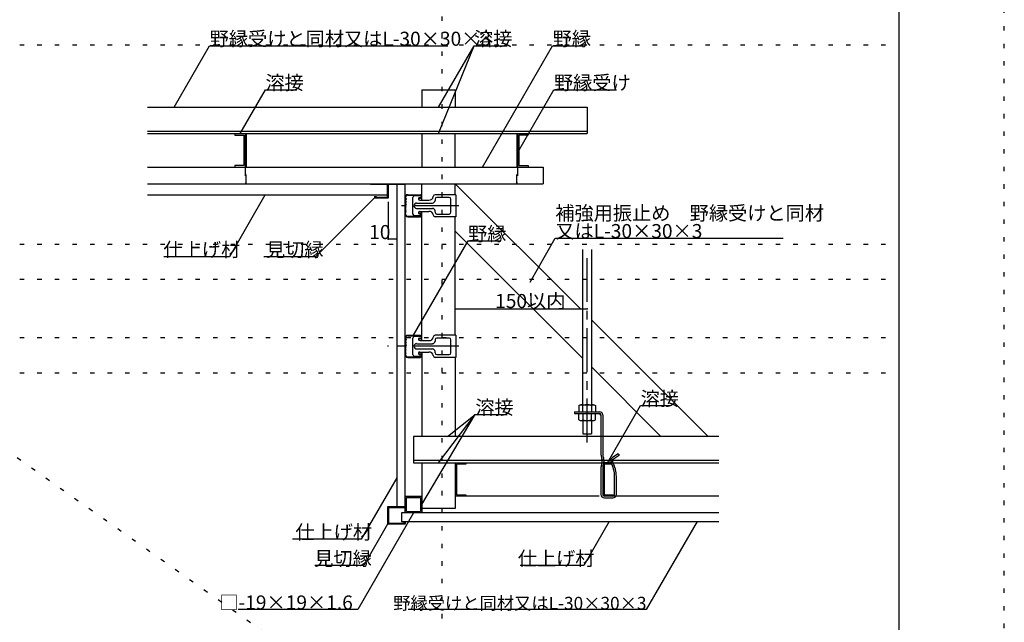
# Model space of a CAD drawing. Extents: x 0 to 4200, y -3603 to 6573.
# Drawn here: x 2800 to 4200, y -2845 to -1988 of the extents above; entities that cross this region are included whole.
import ezdxf

# ---------------------------------------------------------------- set-up
doc = ezdxf.new("R2010")
doc.units = 0
doc.header["$LTSCALE"] = 10
doc.header["$MEASUREMENT"] = 0
for name, pattern in [('CENTER1', [10, 6.25, -1.25, 1.25, -1.25]), ('DASHED1', [2.5, 1.25, -1.25]), ('DOT', [2.5, 0.625, -1.875])]:
    doc.linetypes.add(name, pattern=pattern)
doc.layers.add('_5-0_', color=7, linetype='CONTINUOUS')
doc.layers.add('_F-0_', color=7, linetype='CONTINUOUS')
doc.layers.add('ADD_LINE', color=7, linetype='CONTINUOUS', plot=False)
doc.styles.get("Standard").update_dxf_attribs({"font": 'txt', "bigfont": 'bigfont.shx'})

msp = doc.modelspace()

# ---------------------------------------------------------------- linework, layer by layer
at = {"layer": '_5-0_', "color": 7, "linetype": 'Continuous'}
for p, q in [((3019.6, -2112.5), (3070.1, -2025)), ((3070.1, -2025), (3408.7, -2025)), ((3395.6, -2150), (3446.1, -2025)), ((3395.6, -2112.5), (3446.1, -2025)), ((3446.1, -2025), (3493, -2025)), ((3458.1, -2197.5), (3557.7, -2025)), ((3557.7, -2025), (3600.9, -2025)), ((3113.3, -2150), (3149.4, -2087.5)), ((3149.4, -2087.5), (3193.9, -2087.5)), ((3371.8, -2087.5), (3419.3, -2087.5)), ((3371.8, -2087.5), (3371.8, -2112.5)), ((3419.3, -2087.5), (3419.3, -2112.5)), ((3509.8, -2173.8), (3559.6, -2087.5)), ((3559.6, -2087.5), (3648.8, -2087.5)), ((2981.8, -2112.5), (3606.8, -2112.5)), ((3606.8, -2112.5), (3606.8, -2150)), ((2981.8, -2146.3), (3606.8, -2146.3)), ((2981.8, -2150), (3606.8, -2150)), ((3105.8, -2150), (3105.8, -2152)), ((3105.8, -2152), (3118.8, -2152)), ((3118.8, -2152), (3118.8, -2195.5)), ((3120.8, -2150), (3120.8, -2197.5)), ((3121.8, -2150), (3121.8, -2197.5)), ((3371.8, -2150), (3371.8, -2197.5)), ((3419.3, -2197.5), (3419.3, -2150)), ((3506.8, -2150), (3506.8, -2197.5)), ((3507.8, -2150), (3507.8, -2197.5)), ((3522.8, -2152), (3509.8, -2152)), ((3509.8, -2152), (3509.8, -2195.5)), ((3522.8, -2150), (3522.8, -2152)), ((2981.8, -2197.5), (3544.3, -2197.5)), ((3118.8, -2195.5), (3105.8, -2195.5)), ((3105.8, -2195.5), (3105.8, -2197.5)), ((3509.8, -2195.5), (3522.8, -2195.5)), ((3522.8, -2195.5), (3522.8, -2197.5)), ((3544.3, -2197.5), (3544.3, -2221.3)), ((2981.8, -2221.3), (3544.3, -2221.3)), ((3298.7, -2221.3), (3298.7, -2222.5)), ((3348.1, -2222.5), (3298.7, -2222.5)), ((3322.4, -2222.5), (3322.4, -2240.7)), ((3323.7, -2222.5), (3323.7, -2241.9)), ((3336.2, -2222.5), (3336.2, -2680.7)), ((3348.1, -2689.4), (3348.1, -2221.3)), ((3371.8, -2244.4), (3371.8, -2221.3)), ((3419.3, -2221.3), (3597.2, -2399.2)), ((3419.3, -2236.9), (3419.3, -2221.3)), ((3322.4, -2237.5), (2981.8, -2237.5)), ((3148.7, -2237.5), (3098.2, -2325)), ((3304.9, -2241.9), (3304.9, -2238.8)), ((3306.2, -2238.8), (3306.2, -2240.7)), ((3351.8, -2236.9), (3369.9, -2236.9)), ((3351.8, -2237.5), (3369.9, -2237.5)), ((3361.7, -2238.2), (3371.1, -2238.2)), ((3371.2, -2238.8), (3371.2, -2240)), ((3420.1, -2236.9), (3390.6, -2236.9)), ((3420.1, -2236.9), (3420.1, -2268.2)), ((3304.9, -2240.7), (3220.6, -2325)), ((3323.7, -2241.9), (3304.9, -2241.9)), ((3322.4, -2240.7), (3306.2, -2240.7)), ((3323.7, -2246.9), (3323.7, -2300)), ((3348.1, -2240.7), (3348.1, -2241.9)), ((3348.1, -2241.9), (3348.7, -2243.2)), ((3348.7, -2243.2), (3348.1, -2245)), ((3348.1, -2245), (3348.7, -2246.9)), ((3348.7, -2246.9), (3348.1, -2248.8)), ((3348.1, -2248.8), (3348.7, -2250.7)), ((3348.7, -2250.7), (3348.1, -2252.5)), ((3348.7, -2254.4), (3348.1, -2252.5)), ((3348.7, -2240.7), (3348.7, -2241.9)), ((3348.7, -2241.9), (3349.3, -2243.2)), ((3349.3, -2243.2), (3348.7, -2245)), ((3348.7, -2245), (3349.3, -2246.9)), ((3349.3, -2246.9), (3348.7, -2248.8)), ((3348.7, -2248.8), (3349.3, -2250.7)), ((3349.3, -2250.7), (3348.7, -2252.5)), ((3349.3, -2254.4), (3348.7, -2252.5)), ((3359.2, -2264.4), (3359.2, -2240.7)), ((3364.4, -2248.8), (3386.8, -2248.8)), ((3367.9, -2240.8), (3370.4, -2240.3)), ((3369.9, -2241.3), (3368.1, -2241.3)), ((3368.1, -2241.3), (3368.1, -2241.9)), ((3368.1, -2241.9), (3369.9, -2241.9)), ((3368.8, -2244.4), (3381.8, -2244.4)), ((3390.6, -2243.2), (3390.6, -2245)), ((3410.6, -2240.7), (3393.1, -2240.7)), ((3413.1, -2261.9), (3413.1, -2243.2)), ((3348.1, -2256.3), (3348.7, -2254.4)), ((3348.7, -2258.2), (3348.1, -2256.3)), ((3348.1, -2260), (3348.7, -2258.2)), ((3348.7, -2261.9), (3348.1, -2260)), ((3348.1, -2263.2), (3348.7, -2261.9)), ((3348.1, -2264.4), (3348.1, -2263.2)), ((3348.7, -2256.3), (3349.3, -2254.4)), ((3349.3, -2258.2), (3348.7, -2256.3)), ((3348.7, -2260), (3349.3, -2258.2)), ((3349.3, -2261.9), (3348.7, -2260)), ((3348.7, -2263.2), (3349.3, -2261.9)), ((3348.7, -2264.4), (3348.7, -2263.2)), ((3351.8, -2267.5), (3369.9, -2267.5)), ((3371, -2266.9), (3361.7, -2266.9)), ((3364.4, -2256.3), (3386.8, -2256.3)), ((3367.9, -2264.3), (3370.4, -2264.8)), ((3368.1, -2263.8), (3368.1, -2263.2)), ((3368.1, -2263.2), (3369.9, -2263.2)), ((3369.9, -2263.8), (3368.1, -2263.8)), ((3368.7, -2260.7), (3381.8, -2260.7)), ((3371.2, -2266.3), (3371.2, -2265)), ((3371.8, -2444.4), (3371.8, -2260.7)), ((3390.6, -2261.9), (3390.6, -2259.7)), ((3393.1, -2264.4), (3410.6, -2264.4)), ((3351.8, -2268.2), (3369.9, -2268.2)), ((3420.1, -2268.2), (3390.6, -2268.2)), ((3419.3, -2436.9), (3419.3, -2268.2)), ((3419.3, -2288.5), (3600.9, -2470)), ((3336.2, -2300), (3323.7, -2300)), ((3359.9, -2436.9), (3437.5, -2302.5)), ((3437.5, -2302.5), (3483.4, -2302.5)), ((3525.6, -2361.1), (3561.6, -2298.6)), ((3561.6, -2298.6), (3885.4, -2298.6)), ((3600.9, -2535.7), (3600.9, -2314.8)), ((3612.8, -2314.8), (3612.8, -2535.7)), ((3098.2, -2325), (3005.1, -2325)), ((3220.6, -2325), (3147.3, -2325)), ((3419.3, -2399.2), (3606.8, -2399.2)), ((3612.8, -2414.7), (3778.7, -2580.7)), ((3348.1, -2440.7), (3348.1, -2441.9)), ((3348.1, -2441.9), (3348.7, -2443.2)), ((3348.7, -2443.2), (3348.1, -2445)), ((3348.1, -2445), (3348.7, -2446.9)), ((3348.7, -2446.9), (3348.1, -2448.8)), ((3348.1, -2448.8), (3348.7, -2450.7)), ((3348.7, -2440.7), (3348.7, -2441.9)), ((3348.7, -2441.9), (3349.3, -2443.2)), ((3349.3, -2443.2), (3348.7, -2445)), ((3348.7, -2445), (3349.3, -2446.9)), ((3349.3, -2446.9), (3348.7, -2448.8)), ((3348.7, -2448.8), (3349.3, -2450.7)), ((3351.8, -2436.9), (3369.9, -2436.9)), ((3351.8, -2437.5), (3369.9, -2437.5)), ((3359.2, -2464.4), (3359.2, -2440.7)), ((3361.7, -2438.2), (3371.1, -2438.2)), ((3364.4, -2448.8), (3386.8, -2448.8)), ((3367.9, -2440.8), (3370.4, -2440.3)), ((3369.9, -2441.3), (3368.1, -2441.3)), ((3368.1, -2441.3), (3368.1, -2441.9)), ((3368.1, -2441.9), (3369.9, -2441.9)), ((3368.8, -2444.4), (3381.8, -2444.4)), ((3371.2, -2438.8), (3371.2, -2440)), ((3420.1, -2436.9), (3390.6, -2436.9)), ((3390.6, -2443.2), (3390.6, -2445)), ((3410.6, -2440.7), (3393.1, -2440.7)), ((3413.1, -2461.9), (3413.1, -2443.2)), ((3420.1, -2436.9), (3420.1, -2468.2)), ((3348.7, -2450.7), (3348.1, -2452.5)), ((3348.7, -2454.4), (3348.1, -2452.5)), ((3348.1, -2456.3), (3348.7, -2454.4)), ((3348.7, -2458.2), (3348.1, -2456.3)), ((3348.1, -2460), (3348.7, -2458.2)), ((3348.7, -2461.9), (3348.1, -2460)), ((3348.1, -2463.2), (3348.7, -2461.9)), ((3348.1, -2464.4), (3348.1, -2463.2)), ((3349.3, -2450.7), (3348.7, -2452.5)), ((3349.3, -2454.4), (3348.7, -2452.5)), ((3348.7, -2456.3), (3349.3, -2454.4)), ((3349.3, -2458.2), (3348.7, -2456.3)), ((3348.7, -2460), (3349.3, -2458.2)), ((3349.3, -2461.9), (3348.7, -2460)), ((3348.7, -2463.2), (3349.3, -2461.9)), ((3348.7, -2464.4), (3348.7, -2463.2)), ((3364.4, -2456.3), (3386.8, -2456.3)), ((3368.1, -2463.8), (3368.1, -2463.2)), ((3368.1, -2463.2), (3369.9, -2463.2)), ((3369.9, -2463.8), (3368.1, -2463.8)), ((3368.7, -2460.7), (3381.8, -2460.7)), ((3371.8, -2460.7), (3371.8, -2580.7)), ((3390.6, -2461.9), (3390.6, -2459.7)), ((3351.8, -2467.5), (3369.9, -2467.5)), ((3351.8, -2468.2), (3369.9, -2468.2)), ((3371, -2466.9), (3361.7, -2466.9)), ((3367.9, -2464.3), (3370.4, -2464.8)), ((3371.2, -2466.3), (3371.2, -2465)), ((3420.1, -2468.2), (3390.6, -2468.2)), ((3393.1, -2464.4), (3410.6, -2464.4)), ((3419.3, -2468.2), (3419.3, -2580.7)), ((3612.8, -2481.9), (3711.5, -2580.7)), ((3589, -2545.7), (3624.6, -2545.7)), ((3589, -2545.7), (3589, -2548.2)), ((3594.9, -2536.7), (3596.7, -2535.7)), ((3594.9, -2536.7), (3594.9, -2545.7)), ((3596.7, -2535.7), (3616.9, -2535.7)), ((3600.9, -2545.7), (3600.9, -2536.7)), ((3612.8, -2536.7), (3612.8, -2545.7)), ((3616.9, -2535.7), (3618.7, -2536.7)), ((3618.7, -2536.7), (3618.7, -2545.7)), ((3635.9, -2618.2), (3682.8, -2536.9)), ((3682.8, -2536.9), (3724.8, -2536.9)), ((3371.8, -2677.5), (3447.8, -2549.4)), ((3395.6, -2618.2), (3447.8, -2549.4)), ((3408.1, -2580.7), (3447.8, -2549.4)), ((3447.8, -2549.4), (3493, -2549.4)), ((3589, -2548.2), (3624.6, -2548.2)), ((3594.9, -2557.1), (3594.9, -2548.2)), ((3594.9, -2557.1), (3596.7, -2558.2)), ((3596.7, -2558.2), (3616.9, -2558.2)), ((3600.9, -2548.2), (3600.9, -2557.1)), ((3600.9, -2558.2), (3600.9, -2576.9)), ((3612.8, -2557.1), (3612.8, -2548.2)), ((3612.8, -2558.2), (3612.8, -2576.9)), ((3616.9, -2558.2), (3618.7, -2557.1)), ((3618.7, -2557.1), (3618.7, -2548.2)), ((3626.5, -2550), (3626.5, -2607.5)), ((3629, -2550), (3629, -2607.5)), ((3794.3, -2580.7), (3359.9, -2580.7)), ((3359.9, -2580.7), (3359.9, -2618.2)), ((3600.9, -2576.9), (3612.8, -2576.9)), ((3359.9, -2614.4), (3794.3, -2614.4)), ((3651, -2605.6), (3643, -2610.8)), ((3652.8, -2607.5), (3644.3, -2612.9)), ((3651, -2605.6), (3652.8, -2607.5)), ((3359.9, -2618.2), (3794.3, -2618.2)), ((3371.8, -2618.2), (3371.8, -2689.4)), ((3419.3, -2618.2), (3419.3, -2683.2)), ((3434.3, -2620.2), (3421.3, -2620.2)), ((3421.3, -2620.2), (3421.3, -2663.7)), ((3434.3, -2618.2), (3434.3, -2620.2)), ((3626.5, -2623.8), (3626.5, -2663.2)), ((3629, -2623.8), (3629, -2663.2)), ((3641.5, -2618.2), (3630.5, -2618.2)), ((3641.6, -2620.2), (3631, -2620.2)), ((3631, -2620.2), (3631, -2663.7)), ((3336.2, -2639.4), (3285.7, -2726.9)), ((3645.9, -2663.2), (3645.9, -2637.5)), ((3648.4, -2663.2), (3648.4, -2637.5)), ((3348.1, -2665.7), (3371.8, -2665.7)), ((3350.1, -2667.7), (3369.8, -2667.7)), ((3350.1, -2687.4), (3350.1, -2667.7)), ((3369.8, -2667.7), (3369.8, -2687.4)), ((3623.7, -2665.7), (3419.3, -2665.7)), ((3421.3, -2663.7), (3434.3, -2663.7)), ((3434.3, -2663.7), (3434.3, -2665.7)), ((3631, -2663.7), (3644, -2663.7)), ((3643.4, -2665.7), (3631.5, -2665.7)), ((3631.5, -2668.2), (3643.4, -2668.2)), ((3644, -2663.7), (3644, -2665.6)), ((3794.3, -2665.7), (3644.3, -2665.7)), ((3323.1, -2680.7), (3323.1, -2705.7)), ((3348.1, -2680.7), (3323.1, -2680.7)), ((3324.6, -2682.2), (3324.6, -2704.2)), ((3348.1, -2682.2), (3324.6, -2682.2)), ((3350.1, -2687.4), (3369.8, -2687.4)), ((3419.3, -2683.2), (3371.8, -2683.2)), ((3359.9, -2689.4), (3280.6, -2826.9)), ((3343.1, -2689.4), (3343.1, -2701.9)), ((3794.3, -2689.4), (3343.1, -2689.4)), ((3343.1, -2701.9), (3794.3, -2701.9)), ((3346.6, -2704.2), (3346.6, -2701.9)), ((3348.1, -2701.9), (3348.1, -2705.7)), ((3638.1, -2701.9), (3602, -2764.4)), ((3763.1, -2701.9), (3690.9, -2826.9)), ((3323.1, -2705.7), (3289.1, -2764.4)), ((3348.1, -2705.7), (3323.1, -2705.7)), ((3324.6, -2704.2), (3346.6, -2704.2)), ((3285.7, -2726.9), (3187.7, -2726.9)), ((3289.1, -2764.4), (3219.6, -2764.4)), ((3602, -2764.4), (3511.4, -2764.4)), ((3280.6, -2826.9), (3110.5, -2826.9)), ((3690.9, -2826.9), (3352.3, -2826.9))]:
    msp.add_line(p, q, dxfattribs=at)
at = {"layer": '_5-0_', "color": 7, "linetype": 'DASHED1'}
for p, q in [((3120.8, -2197.5), (3120.8, -2220.6)), ((3121.8, -2220.6), (3121.8, -2197.5)), ((3506.8, -2220.6), (3506.8, -2197.5)), ((3507.8, -2197.5), (3507.8, -2220.6)), ((3120.8, -2220.6), (3121.8, -2220.6)), ((3507.8, -2220.6), (3506.8, -2220.6))]:
    msp.add_line(p, q, dxfattribs=at)
at = {"layer": '_5-0_', "color": 7, "linetype": 'CENTER1'}
for p, q in [((3424.5, -2252.5), (3343.1, -2252.5)), ((3606.8, -2589.4), (3606.8, -2314.8)), ((3424.5, -2452.5), (3323.1, -2452.5))]:
    msp.add_line(p, q, dxfattribs=at)
at = {"layer": '_5-0_', "color": 7, "linetype": 'Continuous'}
for centre, radius, start, end in [((3351.8, -2240.7), 3.75, 90, 180), ((3351.8, -2240.7), 3.12, 90, 180), ((3361.7, -2240.7), 2.5, 90, 180), ((3369.9, -2238.8), 1.88, 0, 90), ((3369.9, -2238.8), 1.25, 0, 90), ((3370.2, -2239.3), 1, 281.3099, 0), ((3382.4, -2238.7), 5.76, 264.6109, 352.7087), ((3390.6, -2239.4), 2.5, 90, 180), ((3364.4, -2252.5), 3.75, 90, 270), ((3368.7, -2242.5), 1.88, 112.7961, 270.2865), ((3369.9, -2240), 1.25, 270, 0), ((3369.9, -2240), 1.88, 270, 0), ((3386.8, -2245), 3.75, 270, 0), ((3393.1, -2243.2), 2.5, 90, 180), ((3410.6, -2243.2), 2.5, 0, 90), ((3351.8, -2264.4), 3.75, 180, 270), ((3351.8, -2264.4), 3.12, 180, 270), ((3361.7, -2264.4), 2.5, 180, 270), ((3368.7, -2262.5), 1.88, 89.7135, 247.2039), ((3369.9, -2265), 1.88, 0, 90), ((3369.9, -2265), 1.25, 0, 90), ((3369.9, -2266.3), 1.25, 270, 0), ((3369.9, -2266.3), 1.88, 270, 0), ((3370.2, -2265.7), 1, 0, 78.6901), ((3382.4, -2266.4), 5.76, 7.2913, 95.3891), ((3386.8, -2260), 3.75, 0, 90), ((3390.6, -2265.7), 2.5, 180, 270), ((3393.1, -2261.9), 2.5, 180, 270), ((3410.6, -2261.9), 2.5, 270, 0), ((3351.8, -2440.7), 3.75, 90, 180), ((3351.8, -2440.7), 3.12, 90, 180), ((3361.7, -2440.7), 2.5, 90, 180), ((3364.4, -2452.5), 3.75, 90, 270), ((3368.7, -2442.5), 1.88, 112.7961, 270.2865), ((3369.9, -2438.8), 1.88, 0, 90), ((3369.9, -2438.8), 1.25, 0, 90), ((3369.9, -2440), 1.25, 270, 0), ((3369.9, -2440), 1.88, 270, 0), ((3370.2, -2439.3), 1, 281.3099, 0), ((3382.4, -2438.7), 5.76, 264.6109, 352.7087), ((3386.8, -2445), 3.75, 270, 0), ((3390.6, -2439.4), 2.5, 90, 180), ((3393.1, -2443.2), 2.5, 90, 180), ((3410.6, -2443.2), 2.5, 0, 90), ((3368.7, -2462.5), 1.88, 89.7135, 247.2039), ((3369.9, -2465), 1.88, 0, 90), ((3369.9, -2465), 1.25, 0, 90), ((3382.4, -2466.4), 5.76, 7.2913, 95.3891), ((3386.8, -2460), 3.75, 0, 90), ((3393.1, -2461.9), 2.5, 180, 270), ((3410.6, -2461.9), 2.5, 270, 0), ((3351.8, -2464.4), 3.75, 180, 270), ((3351.8, -2464.4), 3.12, 180, 270), ((3361.7, -2464.4), 2.5, 180, 270), ((3369.9, -2466.3), 1.25, 270, 0), ((3369.9, -2466.3), 1.88, 270, 0), ((3370.2, -2465.7), 1, 0, 78.6901), ((3390.6, -2465.7), 2.5, 180, 270), ((3598, -2540.2), 4.54, 50.842, 90), ((3606.8, -2553.5), 17.8, 70.5288, 109.4712), ((3615.6, -2540.2), 4.54, 90, 129.1579), ((3624.6, -2550), 4.37, 0, 90), ((3598, -2553.6), 4.54, 270, 309.1579), ((3606.8, -2540.4), 17.8, 250.5288, 289.4712), ((3615.6, -2553.6), 4.54, 230.842, 270), ((3618.9, -2555.7), 9.09, 33.7822, 56.2178), ((3624.6, -2550), 1.88, 0, 90), ((3647, -2604.8), 20.6, 187.5698, 201.4565), ((3619.4, -2615.7), 9, 338.5269, 21.4731), ((3649.5, -2604.8), 20.6, 187.5698, 201.4565), ((3621.9, -2615.7), 9, 338.5269, 21.4731), ((3647.7, -2618.2), 8.75, 123.0017, 180), ((3647.7, -2618.2), 6.25, 123.0017, 180), ((3647.3, -2616.2), 4.37, 123.0534, 206.2959), ((3647, -2626.5), 20.6, 158.5435, 172.4302), ((3649.5, -2626.5), 20.6, 158.5435, 172.4302), ((3608.4, -2637.5), 37.5, 0, 31.1089), ((3608.4, -2637.5), 40, 0, 28.9715), ((3631.5, -2663.2), 5, 180, 270), ((3631.5, -2663.2), 2.5, 180, 270), ((3643.4, -2663.2), 2.5, 270, 0), ((3643.4, -2663.2), 5, 270, 0)]:
    msp.add_arc(centre, radius, start, end, dxfattribs=at)
at = {"layer": '_5-0_', "color": 7}
for p in [(3323.7, -2300), (3336.2, -2300), (3419.3, -2399.2), (3606.8, -2399.2)]:
    msp.add_point(p, dxfattribs=at)
at = {"layer": '_F-0_', "color": 5, "linetype": 'Continuous'}
msp.add_line((4050, -733.3), (4050, -3503.3), dxfattribs=at)
at = {"layer": 'ADD_LINE', "color": 5, "linetype": 'DOT'}
for p, q in [((0, -633.3), (4200, -3603.3)), ((4200, -3603.3), (4200, -633.3))]:
    msp.add_line(p, q, dxfattribs=at)
at = {"layer": 'ADD_LINE', "color": 7, "linetype": 'DOT'}
for p, q in [((3400, -733.3), (3400, -3223.3)), ((150, -2023.8), (4050, -2023.8)), ((150, -2307.1), (4050, -2307.1)), ((150, -2357.1), (4050, -2357.1)), ((150, -2440.1), (4050, -2440.1)), ((150, -2490.1), (4050, -2490.1))]:
    msp.add_line(p, q, dxfattribs=at)

# ---------------------------------------------------------------- texts
at = {"layer": '_5-0_', "color": 7}
for s, height, p in [('野縁受けと同材又はL-30×30×3', 20, (3070.1, -2025)), ('溶接', 20, (3446.1, -2025)), ('野縁', 20, (3557.7, -2025)), ('溶接', 20, (3149.4, -2087.5)), ('野縁受け', 20, (3559.6, -2087.5)), ('補強用振止め\u3000野縁受けと同材', 20, (3561.6, -2273.1)), ('10', 20, (3296.9, -2300)), ('野縁', 20, (3437.5, -2302.5)), ('又はL-30×30×3', 20, (3561.6, -2298.6)), ('仕上げ材', 20, (3004.4, -2325)), ('見切縁', 20, (3150.2, -2325)), ('150以内', 20, (3476, -2398.1)), ('溶接', 20, (3682.8, -2536.9)), ('溶接', 20, (3447.8, -2549.4)), ('仕上げ材', 20, (3191.9, -2726.9)), ('見切縁', 20, (3218.8, -2764.4)), ('仕上げ材', 20, (3508.2, -2764.4)), ('□-19×19×1.6', 20, (3083.9, -2826.9)), ('野縁受けと同材又はL-30×30×3', 18, (3331.1, -2826.9))]:
    msp.add_text(s, height=height, dxfattribs=at).set_placement(p)

doc.saveas('drawing.dxf')
